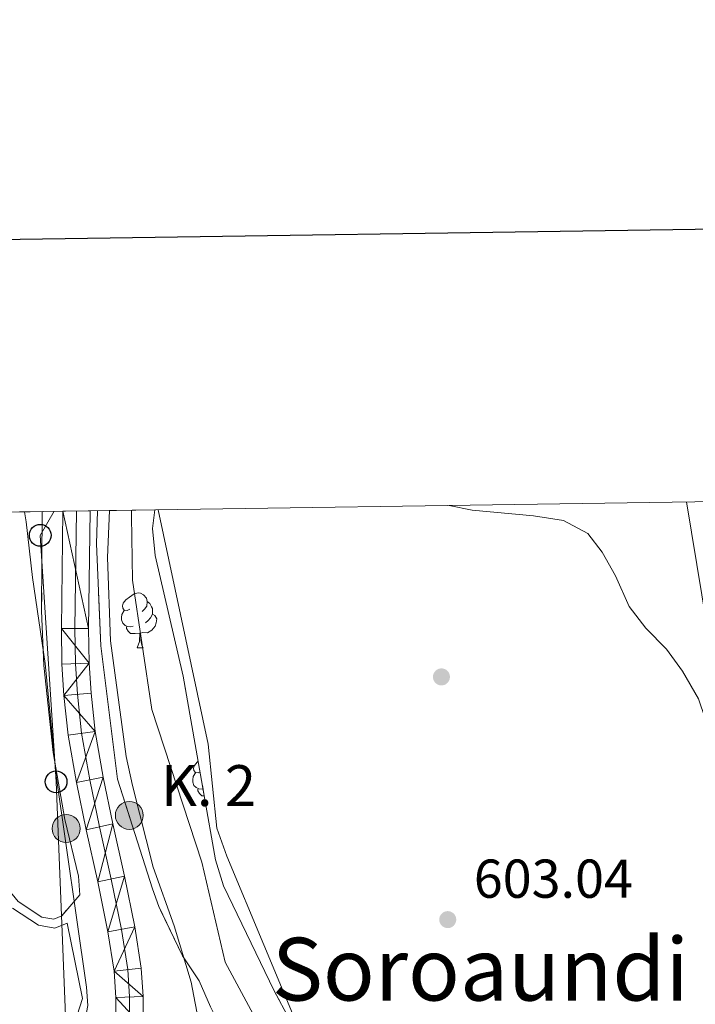
# Model space of a CAD drawing. Extents: x 599368 to 603867, y 761354 to 764390.
# Drawn here: x 601182 to 601306, y 763999 to 764179 of the extents above; entities that cross this region are included whole.
import ezdxf
from ezdxf.enums import TextEntityAlignment as Align

# ---------------------------------------------------------------- set-up
doc = ezdxf.new("R2010")
doc.units = 0
doc.header["$MEASUREMENT"] = 0
for name, pattern in [('5elect', [127.5, 75, -7.5, 7.5, -7.5, 7.5, -7.5, 7.5, -7.5]), ('DGN Style 3', [59.710713999999996, 42.65051, -17.060204]), ('DGN Style 4', [68.28346651, 34.120408, -17.060204, 0.04265051, -17.060204])]:
    doc.linetypes.add(name, pattern=pattern)
for name, color, linetype in [('Nivel 11', 7, 'Continuous'), ('Nivel 17', 7, 'Continuous'), ('Nivel 20', 7, 'Continuous'), ('Nivel 21', 7, 'Continuous'), ('Nivel 23', 7, 'Continuous'), ('Nivel 32', 7, 'Continuous'), ('Nivel 33', 7, 'Continuous'), ('Nivel 35', 7, 'Continuous'), ('Nivel 36', 7, 'Continuous'), ('Nivel 41', 7, 'Continuous'), ('Nivel 44', 7, 'Continuous'), ('Nivel 45', 7, 'Continuous'), ('Nivel 49', 7, 'Continuous'), ('Nivel 5', 7, 'Continuous'), ('Nivel 54', 7, 'Continuous'), ('Nivel 57', 7, 'Continuous'), ('Nivel 61', 7, 'Continuous'), ('Nivel 63', 7, 'Continuous'), ('Nivel 7', 7, 'Continuous')]:
    doc.layers.add(name, color=color, linetype=linetype)
doc.styles.add('Style-arial', font='arial.shx', dxfattribs={"bigfont": 'arialbig.shx'})
doc.styles.add('Style-times', font='times.shx', dxfattribs={"bigfont": 'timesbig.shx'})
doc.linetypes.add('5zonar', pattern='A,-5,[1,dgnlstyle.shx,S=0.08,R=0,X=0,Y=0],-5', length=10)

# ---------------------------------------------------------------- blocks, each defined once
blk = doc.blocks.new('5PTT')
at = {"layer": 'Nivel 33', "color": 19, "linetype": 'Continuous', "lineweight": 30}
blk.add_circle((0.0002382684033364058, 0.0004306400660425425, -2.722750048178568e-05), 1.995000009603945, dxfattribs=at)
blk = doc.blocks.new('5HITCA')
at = {"layer": 'Nivel 21', "linetype": 'Continuous', "lineweight": 0}
h = blk.add_hatch(color=1, dxfattribs=at)
edge = h.paths.add_edge_path()
edge.add_arc((0, 0), 2.558578010358639, 0, 360)
at = {"layer": 'Nivel 21', "color": 19, "linetype": 'Continuous', "lineweight": 0}
blk.add_circle((0, 0, -0.0002207527081736771), 2.558578010358639, dxfattribs=at)
blk = doc.blocks.new('5PERFI')
at = {"layer": 'Nivel 17', "linetype": 'Continuous', "lineweight": 0}
h = blk.add_hatch(color=19, dxfattribs=at)
edge = h.paths.add_edge_path()
edge.add_arc((1.001171767711639e-08, 1.001171767711639e-08), 1.55999999938624, 315.0000000018422, 675.0000000018422)
blk = doc.blocks.new('5PATER')
at = {"layer": 'Nivel 7', "linetype": 'Continuous', "lineweight": 0}
h = blk.add_hatch(color=19, dxfattribs=at)
edge = h.paths.add_edge_path()
edge.add_ellipse((1.001171767711639e-08, 1.001171767711639e-08), major_axis=(-1.095731442658746, -1.110710700182439), ratio=0.9994222409660319, start_angle=0, end_angle=360)

msp = doc.modelspace()

# ---------------------------------------------------------------- linework, layer by layer
at = {"layer": 'Nivel 11', "color": 142, "linetype": 'Continuous', "lineweight": 13}
msp.add_polyline3d([(601202.842, 764088.9880000001, 603.251), (601202.8400000001, 764087.8970000001, 603.24), (601203.0009999999, 764076.1699999999, 602.653), (601206.591, 764052.5160000001, 602.066), (601215.744, 764024.5530000001, 601.284), (601219.9890000001, 764006.2150000001, 601.48), (601227.2720000001, 763992.7110000001, 601.48)], dxfattribs=at)
at = {"layer": 'Nivel 20', "color": 19, "linetype": 'Continuous', "lineweight": 0, "ltscale": 0.5}
for points in [[(601271.0349999999, 763940.192, 601.383), (601270.402, 763941.0590000001, 601.402), (601263.1869999999, 763948.344, 601.682), (601255.213, 763955.2390000001, 601.775), (601247.54, 763962.4809999999, 601.775), (601244.936, 763966.764, 601.868), (601240.9099999999, 763978.967, 602.054), (601233.848, 763993.1599999999, 602.241), (601220.2890000001, 764025.635, 602.52), (601218.4780000001, 764030.7660000001, 602.799), (601216.878, 764046.173, 603.365), (601207.753, 764089.0619999999, 603.755)], [(601180.459, 763973.9750000001, 610.8770000000001), (601184.297, 763974.426, 610.0600000000001), (601184.9099999999, 763975.0320000001, 610.009), (601187.9750000001, 763981.121, 610.13), (601191.4909999999, 763992.1440000001, 610.564), (601193.878, 763999.5789999999, 610.249), (601191.041, 764013.3910000001, 610.344), (601188.777, 764012.436, 611.078), (601185.834, 764012.973, 611.924), (601181.048, 764016.0959999999, 613.234)]]:
    msp.add_polyline3d(points, dxfattribs=at)
at = {"layer": 'Nivel 21', "color": 19, "linetype": 'Continuous', "lineweight": 13}
for points in [[(601195.25, 764088.875, 608.2810000000001), (601194.9909999999, 764067.3189999999, 608.813), (601195.0989999999, 764060.9739999999, 608.9110000000001), (601195.4539999999, 764055.4839999999, 609.009), (601196.175, 764048.4890000001, 609.106), (601197.679, 764040.078, 609.009), (601199.4269999999, 764031.533, 609.106), (601201.5830000001, 764021.97, 609.009), (601203.449, 764012.672, 608.813), (601204.6359999999, 764005.129, 608.52), (601204.9680000001, 763999.94, 608.422), (601204.9850000001, 763994.3430000001, 608.226), (601205.004, 763988.777, 607.835), (601204.726, 763982.507, 607.64), (601204.021, 763977.1570000001, 607.64), (601196.828, 763940.753, 607.081), (601195.2720000001, 763929.594, 607.081), (601194.0889999999, 763915.6540000001, 606.987), (601188.1540000001, 763823.8230000001, 606.242), (601188.1840000001, 763803.7150000001, 606.522), (601188.808, 763792.122, 606.987), (601190.3319999999, 763778.4029999999, 607.453), (601192.8489999999, 763761.108, 608.0120000000001)], [(601190.25, 764088.801, 608.283), (601189.9909999999, 764067.307, 608.813), (601190.102, 764060.771, 608.9110000000001), (601190.4709999999, 764055.067, 609.009), (601191.2209999999, 764047.7920000001, 609.106), (601192.7679999999, 764039.1370000001, 609.009), (601194.5390000001, 764030.4820000001, 609.106), (601196.693, 764020.9280000001, 609.009), (601198.527, 764011.7920000001, 608.813), (601199.6610000001, 764004.5800000001, 608.52), (601199.969, 763999.773, 608.422), (601199.986, 763994.327, 608.226), (601200.004, 763988.8800000001, 607.835), (601199.7309999999, 763982.729, 607.64), (601199.0819999999, 763977.935, 607.64), (601192.0830000001, 763941.551, 607.081), (601190.896, 763933.0390000001, 607.081)]]:
    msp.add_polyline3d(points, dxfattribs=at)
at = {"layer": 'Nivel 23', "color": 19, "linetype": 'DGN Style 4', "lineweight": 0}
msp.add_polyline3d([(601190.4169999999, 763760.783, 608.0120000000001), (601187.898, 763778.0900000001, 607.453), (601186.362, 763791.9199999999, 606.987), (601185.7309999999, 763803.6470000001, 606.522), (601185.7, 763823.8999999999, 606.242), (601191.642, 763915.8360000001, 606.987), (601192.8330000001, 763929.8670000001, 607.081), (601194.408, 763941.1599999999, 607.081), (601201.5989999999, 763977.5549999999, 607.64), (601202.2280000001, 763982.618, 607.64), (601202.504, 763988.828, 607.835), (601202.4850000001, 763994.335, 608.226), (601202.4680000001, 763999.8559999999, 608.422), (601202.148, 764004.854, 608.52), (601200.9880000001, 764012.2320000001, 608.813), (601199.138, 764021.449, 609.009), (601196.983, 764031.007, 609.106), (601195.223, 764039.6070000001, 609.009), (601193.6980000001, 764048.1400000001, 609.106), (601192.962, 764055.2749999999, 609.009), (601192.6000000001, 764060.872, 608.9110000000001), (601192.4909999999, 764067.3130000001, 608.813), (601192.75, 764088.838, 608.282)], dxfattribs=at)
at = {"layer": 'Nivel 32', "color": 6, "linetype": '5elect', "lineweight": 0, "ltscale": 0.5}
msp.add_polyline3d([(601304.5320000001, 764090.5020000001, 607.485), (601311.8589999999, 764046.0490000001, 605.488), (601328.476, 763948.185, 604.107), (601340.797, 763874.4340000001, 603.21), (601352.658, 763803.152, 599.542), (601366.051, 763723.2849999999, 598.245), (601383.0819999999, 763621.29, 596.0260000000001), (601402.3700000001, 763508.483, 594.388), (601424.966, 763390.459, 592.543), (601441.061, 763280.558, 590.44), (601451.709, 763214.3600000001, 592.506), (601443.212, 763133.413, 598.096), (601436.408, 763065.067, 600.998), (601368.433, 762969.5120000001, 593.76), (601301.831, 762877.548, 580.998), (601255.118, 762805.5530000001, 589.114), (601198.0930000001, 762730.842, 590.279), (601158.5889999999, 762678.544, 582.379), (601038.3459999999, 762511.5249999999, 575.065), (600791.3700000001, 762250.132, 560.176)], dxfattribs=at)
at = {"layer": 'Nivel 33', "color": 19, "linetype": 'Continuous', "lineweight": 0, "ltscale": 0.5}
msp.add_polyline3d([(601233.4880000001, 763373.2620000001, 610.376), (601212.155, 763416.5819999999, 613.44), (601217.946, 763474.9029999999, 615.282), (601220.52, 763518.402, 615.396), (601211.1950000001, 763568.892, 615.096), (601202.5079999999, 763619.824, 612.798), (601194.4880000001, 763668.317, 613.538), (601185.801, 763711.19, 615.217), (601178.723, 763757.2860000001, 613.991), (601170.3570000001, 763803.382, 613.214), (601176.7949999999, 763849.2760000001, 608.314), (601179.369, 763886.3470000001, 608.445), (601183.23, 763924.706, 608.069), (601191.595, 763974.993, 608.7330000000001), (601189.0179999999, 764039.2520000001, 610.038), (601186.122, 764084.381, 609.4300000000001), (601188.7039999999, 764088.7779999999, 608.66)], dxfattribs=at)
at = {"layer": 'Nivel 35', "color": 92, "linetype": '5zonar', "lineweight": 0, "ltscale": 0.5}
for points in [[(601186.4909999999, 764088.7450000001, 617.139), (601186.3759999999, 764070.548, 617.139), (601186.801, 764060.5630000001, 617.139), (601188.4839999999, 764044.6240000001, 617.139), (601190.632, 764032.3459999999, 617.139), (601193.1610000001, 764021.9639999999, 616.944), (601193.351, 764018.5619999999, 616.944), (601190.084, 764014.706, 616.944), (601188.598, 764014.0889999999, 616.944), (601186.4199999999, 764014.479, 616.944), (601182.0700000001, 764017.31, 617.335), (601179.0320000001, 764021.0290000001, 618.7330000000001), (601176.3999999999, 764026.3360000001, 619.279), (601175.908, 764037.4469999999, 619.486), (601174.506, 764042.219, 619.743), (601171.638, 764046.237, 620.073), (601168.149, 764049.932, 620.69), (601164.575, 764053.379, 621.698), (601149.925, 764065.929, 627.393), (601142.7380000001, 764072.324, 629.669), (601139.548, 764075.4780000001, 630.241), (601129.2609999999, 764086.9110000001, 630.828), (601128.0900000001, 764087.8759999999, 630.934)], [(601217.307, 763998.0730000001, 608.962), (601215.271, 764002.7820000001, 610.638), (601212.1680000001, 764007.4029999999, 610.638), (601207.8400000001, 764016.449, 610.928), (601206.692, 764019.629, 611.384), (601200.2960000001, 764039.726, 615.463), (601197.206, 764064.119, 615.463), (601196.4369999999, 764082.797, 615.463), (601196.629, 764088.896, 615.561)], [(601207.1200000001, 764089.0519999999, 611.943), (601206.6969999999, 764085.6529999999, 611.943), (601207.196, 764080.679, 611.943), (601212.3430000001, 764058.5900000001, 611.943), (601216.1159999999, 764037.0560000001, 611.943), (601218.233, 764024.9450000001, 611.011), (601219.685, 764020.1840000001, 610.72), (601228.9610000001, 764000.9839999999, 609.57), (601231.754, 763995.8659999999, 609.521)]]:
    msp.add_polyline3d(points, dxfattribs=at)
at = {"layer": 'Nivel 36', "color": 92, "linetype": 'Continuous', "lineweight": 0, "flags": 128}
for points in [[(601202.5560000001, 764070.8589999999), (601202.0260000001, 764070.594), (601201.496, 764070.649), (601201.2309999999, 764071.0190000001), (601201.176, 764071.4439999999), (601201.3360000001, 764071.9639999999), (601201.8160000001, 764072.5590000001), (601202.4510000001, 764073.0889999999), (601203.351, 764073.6740000001), (601204.0959999999, 764073.834), (601204.521, 764073.7790000001), (601205.051, 764073.4639999999), (601205.581, 764072.879), (601205.7409999999, 764072.2390000001), (601205.631, 764071.389), (601205.206, 764070.8589999999), (601204.7860000001, 764070.4340000001)], [(601205.7409999999, 764072.2390000001), (601206.216, 764071.9240000001), (601206.531, 764071.284), (601206.6910000001, 764070.9639999999), (601206.6910000001, 764070.3840000001), (601206.6910000001, 764069.959), (601206.321, 764069.2690000001), (601205.9010000001, 764068.7890000001), (601205.4210000001, 764068.369)], [(601203.1410000001, 764067.7790000001), (601202.716, 764067.619), (601202.131, 764067.679), (601201.656, 764067.889), (601201.2309999999, 764068.314), (601201.0160000001, 764068.899), (601201.0160000001, 764069.3189999999), (601201.071, 764069.9040000001), (601201.496, 764070.594)], [(601206.6910000001, 764069.959), (601207.146, 764069.709), (601207.4909999999, 764069.094), (601207.381, 764068.369), (601207.1710000001, 764067.729), (601206.5860000001, 764066.9890000001), (601205.791, 764066.5090000001), (601204.9410000001, 764066.6140000001), (601204.5109999999, 764066.4839999999)], [(601204.4010000001, 764066.4839999999), (601203.5109999999, 764066.399), (601202.666, 764066.399), (601202.2409999999, 764066.8289999999), (601201.9210000001, 764067.304), (601201.9210000001, 764067.619)], [(601203.8559999999, 764063.7990000001), (601204.291, 764064.959), (601204.4010000001, 764066.4839999999), (601204.5109999999, 764066.4839999999), (601204.5460000001, 764065.899), (601204.581, 764065.2139999999), (601204.6510000001, 764064.5989999999), (601204.7660000001, 764064.199), (601204.9809999999, 764063.7990000001)], [(601203.8559999999, 764063.7990000001), (601204.9809999999, 764063.7990000001)], [(601215.416, 764041.051), (601215.085, 764040.885), (601214.5549999999, 764040.94), (601214.29, 764041.31), (601214.2350000001, 764041.7350000001), (601214.395, 764042.2550000001), (601214.875, 764042.8500000001), (601215.0719999999, 764043.014)], [(601215.9550000001, 764037.9780000001), (601215.7749999999, 764037.9099999999), (601215.19, 764037.97), (601214.7150000001, 764038.1799999999), (601214.29, 764038.605), (601214.075, 764039.19), (601214.075, 764039.6100000001), (601214.1300000001, 764040.1950000001), (601214.5549999999, 764040.885)], [(601216.1799999999, 764036.69), (601215.7250000001, 764036.69), (601215.3, 764037.1200000001), (601214.98, 764037.595), (601214.98, 764037.9099999999)]]:
    msp.add_lwpolyline(points, dxfattribs=at)
at = {"layer": 'Nivel 49', "color": 19, "linetype": 'Continuous', "lineweight": 0, "extrusion": (0.2298358728044322, 0.003419930711238705, 0.9732233945226323), "elevation": 141387.9665548286, "flags": 128}
msp.add_lwpolyline([(755059.5762558561, -595946.0271492137), (755059.5762558561, -595886.0127010613)], dxfattribs=at)
at = {"layer": 'Nivel 49', "color": 19, "linetype": 'Continuous', "lineweight": 0, "extrusion": (0.0003999123712012237, 5.91870309377811e-06, 0.9999999200175289), "elevation": 853.2287845189791, "flags": 128}
msp.add_lwpolyline([(601194.9586663516, 764088.8699633759), (601189.9586659514, 764088.7959633758)], dxfattribs=at)
at = {"layer": 'Nivel 49', "color": 19, "linetype": 'Continuous', "lineweight": 0, "extrusion": (0.3259557653214358, 0.004846925878385662, 0.9453725965793839), "elevation": 200248.9240586948, "flags": 128}
msp.add_lwpolyline([(755065.6961478763, -578842.4810889801), (755065.6961478763, -578831.382650306)], dxfattribs=at)
at = {"layer": 'Nivel 5', "color": 25, "linetype": 'Continuous', "lineweight": 0, "flags": 128}
for points, elevation in [([(601176.308, 763965.1170000001), (601183.604, 763973.1100000001), (601186.467, 763977.209), (601192.744, 763989.7949999999), (601194.0560000001, 763994.1340000001), (601194.8500000001, 763998.263), (601194.6030000001, 764001.6699999999), (601189.067, 764040.324), (601187.007, 764060.899), (601184.6780000001, 764076.6680000001), (601183.551, 764086.8600000001), (601183.209, 764088.696)], 610), ([(601215.281, 763994.5660000001), (601213.764, 764002.5800000001), (601210.652, 764012.905), (601206.8360000001, 764023.6159999999), (601203.03, 764038.5560000001), (601201.8910000001, 764043.878), (601199.014, 764065.0719999999), (601198.4569999999, 764080.3489999999), (601198.784, 764088.9280000001)], 605), ([(601261.065, 764089.855), (601261.075, 764089.8530000001), (601265.297, 764088.9680000001), (601276.531, 764087.959), (601282.04, 764087.111), (601286.4550000001, 764084.7280000001), (601289.0730000001, 764081.325), (601291.565, 764076.9890000001), (601294.0449999999, 764071.3800000001), (601297.071, 764067.3999999999), (601300.881, 764063.544), (601303.815, 764059.4990000001), (601306.7220000001, 764054.436), (601310.358, 764043.825), (601314.5789999999, 764033.7110000001), (601318.5149999999, 764019.8600000001), (601319.4180000001, 764017.5420000001), (601320.567, 764012.6880000001), (601323.925, 763992.7520000001)], 605)]:
    msp.add_lwpolyline(points, dxfattribs=dict(at, elevation=elevation))
at = {"layer": 'Nivel 57', "color": 92, "linetype": 'DGN Style 3', "lineweight": 0, "flags": 128}
for points in [[(601128.0900000001, 764087.8759999999), (601129.2609999999, 764086.9110000001), (601139.548, 764075.4780000001), (601142.7380000001, 764072.324), (601149.925, 764065.929), (601164.575, 764053.379), (601168.149, 764049.932), (601171.638, 764046.237), (601174.506, 764042.219), (601175.908, 764037.4469999999), (601176.3999999999, 764026.3360000001), (601179.0320000001, 764021.0290000001), (601182.0700000001, 764017.31), (601186.4199999999, 764014.479), (601188.598, 764014.0889999999), (601190.084, 764014.706), (601193.351, 764018.5619999999), (601193.1610000001, 764021.9639999999), (601190.632, 764032.3459999999), (601188.4839999999, 764044.6240000001), (601186.801, 764060.5630000001), (601186.3759999999, 764070.548), (601186.4909999999, 764088.7450000001)], [(601342.9569999999, 763397.118), (601341.973, 763410.3090000001), (601341.243, 763420.1499999999), (601338.409, 763435.9880000001), (601335.621, 763446.6410000001), (601332.5290000001, 763457.2139999999), (601330.565, 763462.834), (601323.95, 763477.0660000001), (601322.719, 763481.908), (601323.351, 763486.875), (601325.2990000001, 763492.4979999999), (601326.503, 763498.2390000001), (601326.057, 763503.8640000001), (601323.892, 763514.646), (601321.817, 763519.8729999999), (601319.23, 763524.7280000001), (601309.6769999999, 763538.054), (601300.6030000001, 763549.9650000001), (601291.8289999999, 763563.6810000001), (601287.1100000001, 763571.892), (601284.2150000001, 763576.0360000001), (601276.892, 763584.1410000001), (601273.929, 763588.9269999999), (601271.814, 763593.452), (601270.2, 763598.342), (601268.503, 763603.031), (601266.0020000001, 763608.422), (601263.3090000001, 763613.888), (601258.1359999999, 763622.8160000001), (601255.913, 763627.4010000001), (601254.4469999999, 763632.1810000001), (601252.946, 763643.764), (601251.8160000001, 763649.398), (601249.0290000001, 763659.899), (601246.3840000001, 763664.5249999999), (601242.8430000001, 763669.381), (601240.9380000001, 763674.004), (601240.111, 763679.7949999999), (601240.5279999999, 763696.9099999999), (601239.716, 763701.845), (601238.142, 763706.1769999999), (601235.2860000001, 763709.1980000001), (601232.2220000001, 763710.1570000001), (601223.1740000001, 763707.1570000001), (601220.8670000001, 763707.52), (601218.925, 763712.74), (601218.038, 763723.1270000001), (601217.175, 763745.756), (601216.727, 763750.8729999999), (601215.696, 763755.763), (601213.0700000001, 763762.05), (601210.467, 763766.3130000001), (601206.534, 763770.0090000001), (601202.5320000001, 763773.094), (601200.111, 763775.587), (601197.8770000001, 763780.0630000001), (601198.3729999999, 763790.4469999999), (601195.7110000001, 763812.534), (601195.405, 763817.506), (601195.652, 763821.2779999999), (601200.172, 763842.054), (601202.2590000001, 763847.6640000001), (601205.125, 763852.118), (601208.338, 763855.8800000001), (601216.2790000001, 763862.4539999999), (601218, 763865.5260000001), (601217.7110000001, 763871.017), (601214.6980000001, 763881.2860000001), (601213.888, 763885.551), (601214.615, 763888.8400000001), (601218.466, 763892.449), (601230.6410000001, 763899.176), (601235.315, 763900.9720000001), (601255.875, 763903.99), (601261.037, 763905.1359999999), (601265.9680000001, 763907.0930000001), (601270.0819999999, 763910.277), (601273.02, 763914.283), (601275.061, 763919.564), (601275.578, 763924.537), (601274.24, 763930.071), (601272.2620000001, 763934.6499999999), (601269.479, 763939.389), (601265.9180000001, 763943.7960000001), (601259.108, 763951.142), (601251.1740000001, 763958.354), (601247.619, 763961.852), (601244.1100000001, 763966.7239999999), (601242.173, 763971.331), (601240.815, 763976.8870000001), (601239.058, 763981.9199999999), (601234.476, 763991.2409999999), (601231.754, 763995.8659999999), (601228.9610000001, 764000.9839999999), (601219.685, 764020.1840000001), (601218.233, 764024.9450000001), (601216.1159999999, 764037.0560000001), (601212.3430000001, 764058.5900000001), (601207.196, 764080.679), (601206.6969999999, 764085.6529999999), (601207.1200000001, 764089.0519999999), (601196.629, 764088.896), (601196.4369999999, 764082.797), (601197.206, 764064.119), (601200.2960000001, 764039.726), (601206.692, 764019.629), (601207.8400000001, 764016.449), (601212.1680000001, 764007.4029999999), (601215.271, 764002.7820000001), (601217.307, 763998.0730000001), (601219.8030000001, 763993.1400000001), (601228.3400000001, 763980.1840000001), (601230.5249999999, 763975.7820000001), (601231.4580000001, 763965.987), (601234.189, 763961.781), (601241.5179999999, 763954.612), (601249.7660000001, 763947.071), (601258.837, 763939.9680000001), (601262.513, 763936.3219999999), (601265.192, 763931.8640000001), (601266.0889999999, 763926.9510000001), (601265.53, 763922.969), (601262.5050000001, 763918.554), (601258.2280000001, 763914.8400000001), (601253.652, 763912.8489999999), (601247.8759999999, 763911.29), (601233.1939999999, 763906.52), (601215.9169999999, 763901.1840000001), (601210.7, 763900.3859999999), (601198.693, 763900.2650000001), (601197.621, 763899.7749999999), (601195.7, 763894.8130000001), (601194.1610000001, 763882.129), (601193.601, 763870.5989999999), (601190.2779999999, 763825.3829999999), (601190.163, 763815.388), (601192.236, 763779.467), (601192.8230000001, 763774.601), (601195.068, 763764.8459999999), (601196.575, 763760.898), (601198.815, 763756.368), (601200.173, 763751.6240000001), (601201.3260000001, 763730.22), (601201.7609999999, 763725.237), (601203.3060000001, 763715.889), (601207.034, 763699.399), (601210.415, 763687.1329999999), (601212.2960000001, 763681.564), (601214.1810000001, 763676.7660000001), (601216.156, 763672.2050000001), (601218.199, 763666.8859999999), (601223.1640000001, 763650.966), (601224.565, 763645.1599999999), (601226.385, 763630.27), (601228.101, 763618.7490000001), (601228.9310000001, 763613.814), (601230.01, 763609.9720000001), (601233.453, 763606.3319999999), (601238.389, 763607.2790000001), (601242.344, 763608.5430000001), (601245.467, 763607.7790000001), (601248.119, 763603.875), (601249.47, 763598.9299999999), (601250.7919999999, 763592.781), (601252.335, 763588.2010000001), (601254.757, 763582.9809999999), (601257.4750000001, 763578.7949999999), (601261.0419999999, 763574.9269999999), (601265.1100000001, 763571.2309999999), (601269.115, 763568.2390000001), (601273.865, 763565.311), (601277.2760000001, 763561.69), (601280.4550000001, 763557.0689999999), (601282.9639999999, 763551.9680000001), (601288.625, 763542.138), (601295.899, 763527.612), (601299.362, 763524.0050000001), (601303.0930000001, 763521.6370000001), (601305.9199999999, 763517.514), (601307.6510000001, 763512.8019999999), (601308.6270000001, 763507.318), (601309.1329999999, 763496.0290000001), (601310.0050000001, 763484.1429999999), (601311.433, 763474.229), (601312.7930000001, 763468.4439999999), (601314.453, 763462.788), (601316.406, 763457.6130000001), (601321.5320000001, 763448.473), (601326.244, 763438.906), (601328.1140000001, 763433.503), (601328.7990000001, 763428.5560000001), (601328.922, 763423.1910000001), (601327.6399999999, 763417.7790000001), (601325.2320000001, 763413.1000000001), (601322.0320000001, 763408.9709999999), (601318.29, 763405.699), (601313.4340000001, 763403.2039999999), (601308.3389999999, 763401.5460000001), (601302.6669999999, 763400.423), (601297.746, 763400.2080000001), (601293.8430000001, 763401.226), (601290.2649999999, 763404.7409999999), (601287.8060000001, 763408.9510000001), (601285.4210000001, 763410.6799999999), (601282.4469999999, 763410.4950000001), (601279.926, 763406.571), (601279.416, 763401.6089999999), (601280.632, 763396.4140000001), (601283.0320000001, 763392.034), (601285.881, 763389.699), (601291.658, 763388.608), (601296.6499999999, 763388.902), (601301.601, 763389.719), (601306.851, 763391.1510000001), (601311.517, 763393.28), (601315.95, 763396.105), (601320.5120000001, 763398.0160000001), (601324.5549999999, 763398.1370000001), (601326.8559999999, 763397.094), (601328.818, 763392.155), (601328.763, 763376.3929999999), (601329.091, 763370.94), (601330.2490000001, 763366.0719999999), (601332.365, 763361.0590000001), (601335.47, 763356.2849999999), (601339.31, 763351.8630000001), (601342.757, 763348.2450000001), (601345.297, 763343.9539999999), (601346.0449999999, 763337.915), (601347.0190000001, 763333.06), (601349.348, 763329.423), (601352.726, 763327.628), (601355.773, 763328.1200000001), (601359.551, 763331.5190000001), (601361.8219999999, 763333.223), (601364.952, 763333.105), (601368.264, 763330.317), (601370.7609999999, 763325.308), (601372.4199999999, 763320.2139999999), (601374.6170000001, 763314.48), (601377.0689999999, 763309.402), (601379.909, 763304.973), (601383.1599999999, 763301.1769999999), (601388.027, 763297.1670000001), (601392.463, 763294.869), (601406.425, 763290.3770000001), (601410.8530000001, 763288.05), (601421.645, 763283.781), (601426.9580000001, 763282.108), (601432.0320000001, 763281.0009999999), (601437.422, 763280.9780000001), (601442.524, 763281.788), (601447.5109999999, 763282.994), (601452.402, 763285.175), (601465.1969999999, 763294.142), (601469.756, 763295.9469999999), (601473.5730000001, 763295.837), (601478.5630000001, 763293.1440000001), (601487.6640000001, 763284.757), (601492.173, 763281.913), (601496.719, 763279.8360000001), (601502.074, 763278.598), (601507.118, 763277.8900000001), (601519.1410000001, 763276.9680000001), (601524.0789999999, 763276.169), (601529.2110000001, 763274.3940000001), (601535.406, 763270.997), (601552.503, 763259.0050000001), (601557.801, 763256.087), (601563.013, 763254.0079999999), (601573.4040000001, 763251.8940000001), (601578.163, 763250.3589999999), (601582.3940000001, 763247.2760000001), (601585.798, 763243.04), (601587.294, 763238.8600000001), (601586.666, 763233.5109999999), (601585.4990000001, 763228.6140000001), (601585.771, 763224.649), (601587.8729999999, 763220.932), (601591.7150000001, 763218.533), (601596.375, 763218.05), (601600.635, 763219.2409999999), (601604.033, 763222.56), (601606.145, 763227.7490000001), (601607.051, 763232.666), (601607.2930000001, 763238.104), (601606.6780000001, 763243.185), (601605.119, 763248.423), (601602.8870000001, 763252.9979999999), (601599.612, 763256.7760000001), (601590.7209999999, 763263.071), (601587.067, 763266.4820000001), (601585.199, 763269.743), (601585.217, 763275.085), (601589.0989999999, 763285.73), (601591.6259999999, 763290.763), (601594.233, 763294.949), (601597.693, 763299.49), (601601.1599999999, 763303.4199999999), (601605.7, 763306.98), (601609.1969999999, 763308.163), (601613.8600000001, 763307.4510000001), (601616.7050000001, 763305.4979999999), (601618.2010000001, 763301.318), (601617.5760000001, 763295.74), (601618.544, 763290.943), (601621.104, 763287.2579999999), (601625.5530000001, 763285.067), (601628.3030000001, 763284.7920000001), (601631.406, 763287.192), (601633.185, 763291.943), (601634.425, 763297.146), (601635.2080000001, 763302.2679999999), (601635.7220000001, 763308.871), (601635.2749999999, 763314.949), (601633.567, 763319.649), (601630.848, 763324.0449999999), (601627.0590000001, 763328.5819999999), (601622.443, 763331.966), (601619.838, 763332.929), (601615.2039999999, 763331.047), (601612.398, 763329.413), (601608.8800000001, 763329.9469999999), (601605.3330000001, 763333.456), (601602.9880000001, 763338.467), (601597.0050000001, 763347.56), (601593.2760000001, 763352.256), (601589.824, 763355.875), (601585.9029999999, 763358.5020000001), (601582.8459999999, 763358.9269999999), (601579.885, 763357.521), (601577.9269999999, 763353.9550000001), (601578.3, 763348.956), (601580.868, 763343.3700000001), (601583.294, 763339.014), (601589.909, 763329.7450000001), (601592.2960000001, 763325.3770000001), (601593.023, 763320.3200000001), (601591.565, 763315.524), (601589.406, 763310.54), (601585.932, 763300.3530000001), (601582.696, 763289.031), (601578.834, 763278.091), (601576.4450000001, 763273.673), (601573.3700000001, 763269.842), (601570.7150000001, 763268.3630000001), (601565.5970000001, 763268.841), (601559.4990000001, 763269.976), (601554.8060000001, 763271.699), (601549.665, 763274.237), (601544.5190000001, 763277.233), (601534.6769999999, 763283.9920000001), (601525.538, 763289.2339999999), (601519.8330000001, 763291.977), (601514.4340000001, 763293.088), (601508.9809999999, 763292.216), (601504.23, 763290.7550000001), (601500.186, 763290.7110000001), (601499.2220000001, 763291.0249999999), (601494.814, 763293.399), (601486.1140000001, 763300.281), (601481.503, 763303.52), (601476.6270000001, 763305.976), (601471.8430000001, 763307.4170000001), (601466.4979999999, 763307.6640000001), (601461.2860000001, 763306.1869999999), (601456.4070000001, 763303.831), (601443.4410000001, 763294.7420000001), (601438.986, 763293.2069999999), (601434.06, 763294.2579999999), (601418.7420000001, 763300.828), (601413.979, 763302.203), (601408.551, 763303.0590000001), (601403.5730000001, 763304.683), (601394.213, 763309.2350000001), (601389.9029999999, 763312.5449999999), (601387.7050000001, 763314.8940000001), (601384.872, 763318.977), (601382.246, 763324.7479999999), (601380.638, 763329.3090000001), (601380.3999999999, 763330.146), (601376.0220000001, 763339.6370000001), (601373.375, 763344.415), (601367.3119999999, 763354.422), (601364.2550000001, 763359.281), (601347.4890000001, 763380.5320000001), (601344.9140000001, 763385.693), (601343.4639999999, 763392.1470000001)]]:
    msp.add_lwpolyline(points, close=True, dxfattribs=at)
at = {"layer": 'Nivel 61', "color": 19, "linetype": 'Continuous', "lineweight": 0}
msp.add_3dface([(600293.04, 761761.4199999999), (603689.31, 761811.95), (603654.22, 764125.48), (600259.1200000001, 764074.94)], dxfattribs=at)
at = {"layer": 'Nivel 63', "color": 7, "linetype": 'Continuous', "lineweight": 30, "flags": 128}
msp.add_lwpolyline([(600176.547, 764123.584), (600214.513, 761708.8900000001), (603769.065, 761764.7790000001), (603731.1429999999, 764176.4720000001), (600176.547, 764123.584)], dxfattribs=at)
at = {"layer": 'Nivel 63', "color": 7, "linetype": 'Continuous', "lineweight": 0}
msp.add_3dface([(599412.202, 761354.4170000001), (603866.7050000001, 761420.6910000001), (603822.521, 764390.3729999999), (599368.0179999999, 764324.098)], dxfattribs=at)

# ---------------------------------------------------------------- block references
at = {"layer": 'Nivel 17', "color": 19, "linetype": 'Continuous', "lineweight": 0}
msp.add_blockref('5PERFI', (601259.6429999999, 764058.46, 603.8820000000001), dxfattribs=at)
at = {"layer": 'Nivel 21', "color": 19, "linetype": 'Continuous', "lineweight": 0}
for p in [(601202.443, 764033.1059999999, 606.504), (601190.875, 764030.6939999999, 609.8820000000001)]:
    msp.add_blockref('5HITCA', p, dxfattribs=at)
at = {"layer": 'Nivel 33', "color": 19, "linetype": 'Continuous', "lineweight": 30}
for p in [(601186.122, 764084.381, 609.4300000000001), (601189.0179999999, 764039.2520000001, 610.038)]:
    msp.add_blockref('5PTT', p, dxfattribs=at)
at = {"layer": 'Nivel 7', "color": 19, "linetype": 'Continuous', "lineweight": 0}
msp.add_blockref('5PATER', (601260.798, 764014.017, 603.037), dxfattribs=at)

# ---------------------------------------------------------------- texts
at = {"layer": 'Nivel 41', "color": 19, "linetype": 'Continuous', "lineweight": 0, "style": 'Style-arial'}
msp.add_text('603.04', height=7.000002, dxfattribs=at).set_placement((601265.5719999999, 764018.017, 603.037))
at = {"layer": 'Nivel 44', "color": 19, "linetype": 'Continuous', "lineweight": 0, "style": 'Style-arial'}
msp.add_text('K. 2', height=7.5, dxfattribs=at).set_placement((601208.2320000001, 764034.7990000001, 603.271))
at = {"layer": 'Nivel 45', "color": 19, "linetype": 'Continuous', "lineweight": 0, "style": 'Style-times'}
msp.add_text('Soroaundi', height=11.500002, dxfattribs=at).set_placement((601266.7863107072, 764004.946001, 602.9350000000001), align=Align.MIDDLE_CENTER)

# ---------------------------------------------------------------- meshes
at = {"layer": 'Nivel 54', "color": 21, "linetype": 'Continuous', "lineweight": 0}
mesh = msp.add_polyface(dxfattribs=at)
corners = [(601194.9910000002, 764067.3190000004, 608.8130000000317), (601190.2500000002, 764088.801, 608.2830000000165), (601189.9910000002, 764067.307, 608.8130000000198), (601195.2500000002, 764088.875, 608.2810000000176), (601195.0989999999, 764060.9739999999, 608.911000000025), (601190.1020000002, 764060.7710000002, 608.9110000000472), (601190.4710000001, 764055.067, 609.0090000000026), (601195.4540000004, 764055.4839999999, 609.0090000000382), (601196.1750000003, 764048.4890000003, 609.1060000000234), (601191.2210000001, 764047.7920000001, 609.1060000000091), (601192.7680000002, 764039.1370000001, 609.0090000000368), (601197.6790000002, 764040.078, 609.0090000000126), (601194.5390000003, 764030.4820000003, 609.1060000000209), (601199.4270000001, 764031.533, 609.1060000000039), (601196.6930000002, 764020.9280000001, 609.0090000000255), (601201.5830000001, 764021.97, 609.0090000000042), (601198.5270000002, 764011.7920000001, 608.8130000000003), (601203.4490000003, 764012.672, 608.813000000016), (601199.6610000001, 764004.5800000001, 608.5199999999894), (601204.6360000002, 764005.129, 608.520000000036), (601204.9680000001, 763999.94, 608.4220000000001), (601199.9690000003, 763999.773, 608.4220000000203), (601204.9850000003, 763994.3430000001, 608.2260000000252), (601199.9860000003, 763994.327, 608.2260000000349), (601200.0040000002, 763988.8800000001, 607.8350000000305), (601205.004, 763988.777, 607.8350000000149), (601204.7260000003, 763982.507, 607.6400000000183), (601199.7309999999, 763982.729, 607.6400000000212), (601204.021, 763977.1570000001, 607.6399999999925), (601199.0820000002, 763977.935, 607.6400000000043), (601196.8280000002, 763940.753, 607.0810000000224), (601192.0830000003, 763941.551, 607.0810000000259), (601190.8960000002, 763933.0389999999, 607.487000000023), (601195.2720000003, 763929.594, 607.0810000000254), (601190.4910000002, 763930.129, 607.0810000000279), (601189.2930000003, 763916.0120000001, 606.987000000003), (601194.0889999999, 763915.6540000001, 606.9870000000236), (601188.1540000003, 763823.8230000001, 606.2420000000144)]
mesh.append_faces([[corners[k] for k in face] for face in [(1, 0, 3)]], dxfattribs={"vtx0": -1, "color": 21})
mesh.append_faces([[corners[k] for k in face] for face in [(0, 2, 4), (4, 6, 7), (7, 6, 8), (8, 10, 11), (11, 12, 13), (19, 18, 20), (20, 21, 22), (22, 24, 25), (25, 24, 26), (26, 27, 28), (28, 29, 30), (30, 32, 33), (33, 35, 36), (36, 35, 37)]], dxfattribs={"vtx0": -1, "vtx1": -1, "color": 21})
mesh.append_faces([[corners[k] for k in face] for face in [(0, 1, 2), (4, 2, 5), (4, 5, 6), (8, 6, 9), (8, 9, 10), (11, 10, 12), (14, 15, 13), (15, 14, 16), (13, 12, 14), (16, 17, 15), (17, 16, 18), (18, 19, 17), (20, 18, 21), (22, 21, 23), (22, 23, 24), (26, 24, 27), (28, 27, 29), (30, 29, 31), (30, 31, 32), (33, 32, 34), (33, 34, 35)]], dxfattribs={"vtx0": -1, "vtx2": -1, "color": 21})

doc.saveas('drawing.dxf')
